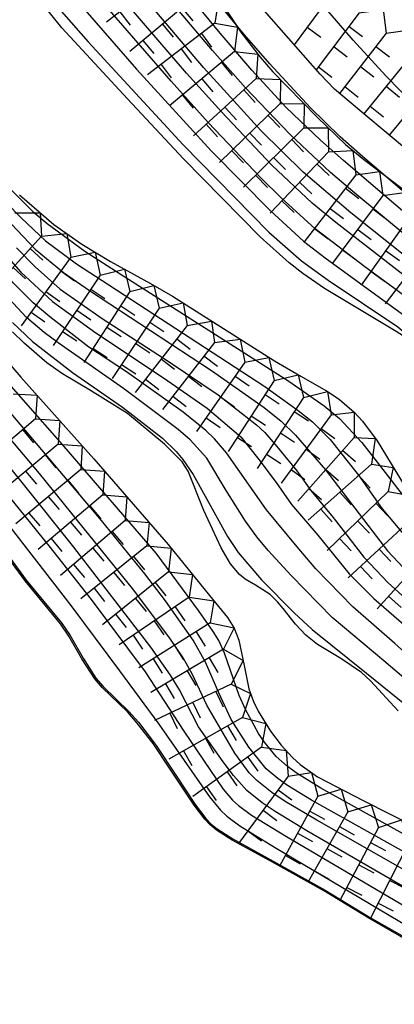
# Model space of a CAD drawing. Extents: x -12000 to -10000, y 82500 to 84000.
# Drawn here: x -11111 to -11083, y 83336 to 83409 of the extents above; entities that cross this region are included whole.
import ezdxf

# ---------------------------------------------------------------- set-up
doc = ezdxf.new("R2010")
doc.units = 0
for name, color, linetype in [('7101001', 8, 'Continuous'), ('7102001', 8, 'Continuous'), ('7211111', 8, 'Continuous'), ('7211120', 6, 'Continuous'), ('7211121', 8, 'Continuous'), ('7211990', 6, 'Continuous')]:
    doc.layers.add(name, color=color, linetype=linetype)

msp = doc.modelspace()

# ---------------------------------------------------------------- linework, layer by layer
at = {"layer": '7101001', "flags": 128}
for points in [[(-11148.99, 83416.1), (-11132.33, 83397.94), (-11126.5, 83391.51), (-11120.87, 83384.99), (-11108.87, 83370.2), (-11105.74, 83366.22), (-11101.74, 83360.89), (-11098.9, 83356.52), (-11096, 83352.25), (-11095.3, 83351.42), (-11094.85, 83351.03), (-11093.89, 83350.33), (-11091.31, 83348.76), (-11074.97, 83339.13), (-11068.65, 83335.27), (-11057.05, 83327.86), (-11052.17, 83324.59), (-11044.63, 83319.38), (-11038.21, 83314.92), (-11033.87, 83311.57), (-11031.31, 83309.28)], [(-11030.89, 83351.53), (-11034.39, 83354.41), (-11035.43, 83355.38), (-11037.48, 83357.49), (-11041.12, 83361.46), (-11042.38, 83362.66), (-11043.09, 83363.23), (-11044.61, 83364.32), (-11049.92, 83368.02), (-11053.42, 83370.61), (-11057.23, 83373.58), (-11064.66, 83379.78), (-11067.79, 83382.55), (-11072.83, 83387.27), (-11079.12, 83393.24), (-11085.89, 83399.08), (-11087.35, 83400.35), (-11089.55, 83402.49), (-11092.54, 83405.73), (-11094.42, 83407.89), (-11100.91, 83415.76)], [(-11031.43, 83343.63), (-11033.67, 83345.54), (-11039.81, 83351.02), (-11048.73, 83358.59), (-11056.82, 83365.02), (-11059.73, 83367.42), (-11064.9, 83371.9), (-11066.65, 83373.53), (-11069.3, 83376.29), (-11072.53, 83379.82), (-11074.46, 83381.79), (-11076.53, 83383.73), (-11080.64, 83387.19), (-11085.54, 83390.76), (-11089.21, 83393.58), (-11091.71, 83395.85), (-11093.18, 83397.31), (-11097.1, 83401.42), (-11099.83, 83404.45), (-11109.39, 83415.49)], [(-11112.97, 83395.31), (-11109.86, 83392.07), (-11107.77, 83390.34), (-11105.87, 83389.03), (-11096.86, 83383.12), (-11092.96, 83380.4), (-11091.71, 83379.38), (-11090.64, 83378.35), (-11088.44, 83375.79), (-11084.68, 83370.87), (-11083.85, 83369.83), (-11082.69, 83368.57)], [(-11111.54, 83386.67), (-11110.07, 83385.25), (-11107.11, 83382.97), (-11103.41, 83380.42), (-11100.46, 83378.13), (-11099.45, 83377.14), (-11098.97, 83376.55), (-11098.21, 83375.44), (-11095.66, 83370.88), (-11094.88, 83369.69), (-11093.16, 83367.67), (-11090.76, 83365.24), (-11089.42, 83364.02), (-11085.42, 83360.79), (-11078.98, 83355.61), (-11066.43, 83346.25), (-11063.74, 83344.23), (-11060.77, 83341.86), (-11057.18, 83338.8), (-11056.28, 83338.11), (-11054.43, 83336.96), (-11050.87, 83334.84)]]:
    msp.add_lwpolyline(points, dxfattribs=at)
at = {"layer": '7102001', "flags": 128}
for points in [[(-11032.46, 83349.5), (-11034.45, 83351.17), (-11038.92, 83355.11), (-11042.44, 83358.76), (-11043.9, 83360.17), (-11045.99, 83361.86), (-11051.83, 83365.98), (-11055.44, 83368.72), (-11057.54, 83370.45), (-11062.96, 83375.08), (-11065.64, 83377.5), (-11072.27, 83383.91), (-11077.62, 83388.89), (-11080.28, 83391.23), (-11086.43, 83396.32), (-11088.07, 83397.73), (-11091.07, 83400.54), (-11094.33, 83403.96), (-11096.78, 83406.73), (-11106.52, 83418.25), (-11108.38, 83420.51), (-11109.87, 83422.5), (-11110.67, 83423.93)], [(-11031.44, 83350.3), (-11033.58, 83352.09), (-11035.22, 83353.58), (-11039.46, 83357.74), (-11041.26, 83359.8), (-11044.9, 83362.68), (-11050.58, 83366.71), (-11052.63, 83368.16), (-11056.61, 83371.28), (-11062.15, 83375.98), (-11064.94, 83378.44), (-11070.72, 83383.91), (-11074.55, 83387.49), (-11080.39, 83392.87), (-11087.11, 83398.6), (-11088.81, 83400.1), (-11091.34, 83402.52), (-11093.87, 83405.27), (-11096.2, 83408), (-11106.78, 83420.81)], [(-11031.25, 83358.43), (-11037.47, 83364.22), (-11039.03, 83365.56), (-11042.11, 83367.72), (-11048.96, 83372.12), (-11050.64, 83373.25), (-11053.5, 83375.48), (-11057.03, 83378.58), (-11060.83, 83382.07), (-11071.01, 83391.6), (-11083.98, 83404.85), (-11086.4, 83407.48), (-11088.56, 83409.99), (-11094.18, 83416.67)], [(-11031.43, 83345.31), (-11032.91, 83346.48), (-11040.65, 83353.32), (-11046.31, 83358.49), (-11047.54, 83359.58), (-11050.01, 83361.49), (-11056.11, 83366.08), (-11058.87, 83368.32), (-11064.04, 83372.74), (-11065.78, 83374.31), (-11067.87, 83376.38), (-11070.21, 83379), (-11072.37, 83381.27), (-11073.9, 83382.75), (-11078.08, 83386.47), (-11080.53, 83388.5), (-11087.68, 83394.03), (-11089.42, 83395.47), (-11092.4, 83398.27), (-11096.12, 83402.19), (-11098.7, 83405.06), (-11107.9, 83415.77)], [(-11111.35, 83413.5), (-11105.95, 83407.36), (-11098.95, 83399.76), (-11092.61, 83393.32), (-11090.21, 83391.22), (-11088.23, 83389.78), (-11083.09, 83386.34), (-11081.13, 83384.68), (-11077.48, 83381.41), (-11074.2, 83378.2), (-11072.22, 83376.13), (-11068.78, 83372.19)], [(-11030.51, 83346.3), (-11032.96, 83348.22), (-11035.46, 83350.34), (-11042.01, 83356.1), (-11043.39, 83357.66), (-11045.61, 83359.8), (-11049.06, 83362.47), (-11053.76, 83365.81), (-11056.62, 83368.02), (-11058.48, 83369.59), (-11063.73, 83374.2), (-11066.41, 83376.68), (-11073.05, 83383.23), (-11075.6, 83385.61), (-11080.88, 83390.23), (-11086.57, 83394.75), (-11090.09, 83397.76), (-11093.22, 83400.82), (-11097.45, 83405.46), (-11103.65, 83412.79)], [(-11108.03, 83411.83), (-11102.4, 83405.34), (-11096.86, 83399.29), (-11092.53, 83394.91), (-11090.05, 83392.67), (-11088.46, 83391.43), (-11081.68, 83386.48), (-11079.52, 83384.83), (-11075.92, 83381.8), (-11074.45, 83380.41), (-11072, 83377.83), (-11069.08, 83374.47), (-11067.15, 83372.39), (-11065.76, 83371.06), (-11061.58, 83367.33), (-11059, 83365.15), (-11049.77, 83357.68), (-11038.77, 83348.29), (-11031.41, 83341.86)], [(-11086.41, 83365.7), (-11089.15, 83368.5), (-11090.54, 83370.12), (-11092.8, 83372.85), (-11095.74, 83377.04), (-11096.62, 83378.08), (-11097.26, 83378.7), (-11098.94, 83380.05), (-11103.13, 83383.03), (-11105.91, 83384.84), (-11108.79, 83387.08), (-11110.02, 83388.12), (-11111.5, 83389.58), (-11114.4, 83392.91), (-11119.87, 83399.15), (-11121.33, 83401.02), (-11123.77, 83404.6), (-11127.76, 83410.91)], [(-11145.51, 83410.19), (-11128.51, 83392.33), (-11116.39, 83377.4), (-11111.72, 83371.57), (-11107.23, 83365.8), (-11103.64, 83360.96), (-11100.73, 83357.03), (-11096.99, 83351.68), (-11096.19, 83350.69), (-11095.72, 83350.26), (-11094.75, 83349.55), (-11092.2, 83347.97), (-11075.93, 83338.32), (-11063, 83330.26), (-11056.44, 83326.01), (-11049.89, 83321.65), (-11039.11, 83314.28), (-11035.97, 83312.07), (-11033.06, 83309.89), (-11031.49, 83308.46)], [(-11111.99, 83396.78), (-11110.03, 83394.86), (-11108.99, 83393.96), (-11106.21, 83391.93), (-11103.53, 83390.2), (-11091.15, 83382.34), (-11088.54, 83380.52), (-11087.4, 83379.58), (-11085.75, 83377.81), (-11084.46, 83376.13), (-11082.28, 83373.33)], [(-11111.98, 83395.48), (-11110.91, 83394.37), (-11109.1, 83392.68), (-11106.81, 83390.99), (-11104.43, 83389.43), (-11092.91, 83381.94), (-11090.45, 83380.18), (-11089.4, 83379.33), (-11088.09, 83378.04), (-11086, 83375.41), (-11084.25, 83372.93), (-11082.31, 83370.6)], [(-11113.31, 83393.05), (-11110.92, 83390.37), (-11108.6, 83388.22), (-11105.39, 83385.89), (-11100.4, 83382.59), (-11097.18, 83380.34), (-11094.68, 83378.22), (-11093.35, 83376.56), (-11092.07, 83374.87), (-11090.94, 83373.24), (-11089.01, 83370.97), (-11086.7, 83368.13), (-11084.88, 83366.31), (-11082.29, 83364.06)], [(-11111.25, 83392.18), (-11109.88, 83390.77), (-11108.03, 83389.12), (-11104.93, 83386.96), (-11099.98, 83383.76), (-11096.36, 83381.32), (-11093.52, 83379.12), (-11092.92, 83378.55), (-11092.04, 83377.51), (-11090.55, 83375.71), (-11089.52, 83374.28), (-11087.87, 83372.27), (-11085.6, 83369.36), (-11083.82, 83367.47), (-11081.3, 83365.19)], [(-11048.36, 83334.84), (-11050.77, 83336.48), (-11054.31, 83338.54), (-11056.29, 83339.9), (-11057.49, 83340.88), (-11061.31, 83344.05), (-11064.44, 83346.49), (-11077.13, 83355.95), (-11080.22, 83358.39), (-11084.14, 83361.7), (-11087.94, 83364.9), (-11090.96, 83367.99), (-11092.68, 83369.85), (-11093.51, 83370.85), (-11094.33, 83372), (-11095.76, 83374.28), (-11097.2, 83376.66), (-11098.43, 83378), (-11099.31, 83378.77), (-11103.35, 83381.8), (-11108.17, 83385.15), (-11109.2, 83385.92), (-11110.51, 83387.04), (-11112.45, 83389.13)], [(-11028.99, 83309.41), (-11034.25, 83314.04), (-11036.96, 83316.23), (-11038.7, 83317.53), (-11046.3, 83323.06), (-11051.32, 83326.84), (-11055.33, 83329.64), (-11058.76, 83331.88), (-11069.26, 83338.48), (-11075.18, 83342.04), (-11089.08, 83349.95), (-11091.42, 83351.34), (-11092.39, 83351.99), (-11093.51, 83352.88), (-11094.07, 83353.44), (-11095.13, 83354.89), (-11097.19, 83358.44), (-11098.26, 83360.69), (-11098.95, 83361.92), (-11099.92, 83363.37), (-11102.69, 83367.05), (-11109.55, 83375.52), (-11120.49, 83388.48)], [(-11029.39, 83310.99), (-11033.7, 83314.66), (-11036.47, 83316.88), (-11045.56, 83323.82), (-11051.74, 83328.61), (-11055.04, 83330.94), (-11057.52, 83332.55), (-11069.21, 83339.86), (-11072.91, 83342.08), (-11079.76, 83346), (-11089.47, 83351.44), (-11091.23, 83352.52), (-11091.96, 83353.02), (-11092.81, 83353.75), (-11094.1, 83355.34), (-11095.39, 83357.39), (-11096.32, 83359.35), (-11097.29, 83361.6), (-11098.21, 83363.22), (-11100.24, 83366.13), (-11101.78, 83368.12), (-11104.98, 83372.07), (-11115.02, 83383.92)], [(-11028.88, 83311.72), (-11037.94, 83319.19), (-11047.81, 83326.86), (-11053.26, 83330.85), (-11058.62, 83334.53), (-11062.04, 83336.77), (-11068.21, 83340.63), (-11072.11, 83342.97), (-11079.07, 83346.93), (-11088.77, 83352.32), (-11090.52, 83353.4), (-11091.24, 83353.91), (-11092.07, 83354.65), (-11092.93, 83355.7), (-11093.37, 83356.36), (-11094.35, 83358.12), (-11094.81, 83359.15), (-11095.89, 83362.27), (-11096.31, 83363.2), (-11096.72, 83363.87), (-11097.8, 83365.43), (-11100.94, 83369.65), (-11107.87, 83377.68), (-11113.27, 83383.78)], [(-11030.58, 83309.8), (-11033.26, 83312.15), (-11036.64, 83314.84), (-11038.87, 83316.5), (-11046.92, 83322.2), (-11051.94, 83325.88), (-11055.96, 83328.64), (-11059.38, 83330.86), (-11069.79, 83337.41), (-11075.7, 83341), (-11089.81, 83349.18), (-11092.14, 83350.6), (-11093.11, 83351.24), (-11094.24, 83352.15), (-11095.24, 83353.25), (-11096, 83354.26), (-11097.82, 83356.85), (-11099.21, 83359.56), (-11099.87, 83360.64), (-11101.32, 83362.71), (-11107.01, 83370.09), (-11110.73, 83374.75), (-11114.6, 83379.5)], [(-11113.58, 83371.8), (-11110.53, 83367.66), (-11107.92, 83364.5), (-11107.29, 83363.57), (-11106.33, 83361.9), (-11105.38, 83360.44), (-11104.86, 83359.81), (-11102.95, 83357.98), (-11102.25, 83357.18), (-11101.09, 83355.66), (-11100.93, 83355.46), (-11099.43, 83353.2), (-11098.05, 83351.12), (-11097.28, 83350.08), (-11096.88, 83349.67), (-11096.43, 83349.31), (-11095.28, 83348.57), (-11092.53, 83347.06), (-11088.45, 83344.8), (-11085.19, 83342.81), (-11082.12, 83341.06), (-11079.74, 83339.67)], [(-11031.83, 83324.08), (-11038.26, 83328.75), (-11045.72, 83334.53), (-11047.57, 83335.92), (-11050.32, 83337.81), (-11053.66, 83339.78), (-11055.54, 83341.08), (-11056.71, 83342.02), (-11060.26, 83344.95), (-11062.87, 83346.99), (-11072.69, 83354.15), (-11075.28, 83356.1), (-11079.1, 83359.2), (-11083.31, 83362.98), (-11086.41, 83365.7)]]:
    msp.add_lwpolyline(points, dxfattribs=at)
at = {"layer": '7211111', "flags": 128}
for points in [[(-11096.06, 83410.17), (-11094.68, 83408.07), (-11093.26, 83406.22), (-11092.33, 83405.16), (-11089.05, 83401.81), (-11086.96, 83399.8), (-11085.61, 83398.68), (-11079.86, 83394.32)], [(-11111.02, 83396.07), (-11108.48, 83393.9), (-11106.42, 83392.43), (-11104.31, 83391.16), (-11101.35, 83389.53), (-11099.74, 83388.6), (-11092.21, 83383.83), (-11090.26, 83382.7), (-11088.24, 83381.54), (-11087.41, 83380.98), (-11086.33, 83380.05), (-11085.71, 83379.38), (-11084.63, 83377.93), (-11082.56, 83374.53)], [(-11117.75, 83390.54), (-11110.92, 83382.63), (-11105.53, 83376.61), (-11100.06, 83370.3), (-11096.99, 83366.52), (-11095.66, 83364.91), (-11095.17, 83364.11), (-11094.83, 83363.22), (-11094.44, 83361.37), (-11094.1, 83359.64), (-11093.75, 83358.7), (-11093.4, 83358), (-11092.49, 83356.52), (-11091.7, 83355.48), (-11090.87, 83354.58), (-11090.3, 83354.06), (-11089.03, 83353.16), (-11085.61, 83351.37), (-11081.87, 83349.48)]]:
    msp.add_lwpolyline(points, dxfattribs=at)
at = {"layer": '7211120', "flags": 128}
for points in [[(-11100.09, 83354.01), (-11101.02, 83355.4), (-11101.17, 83355.6), (-11102.33, 83357.12), (-11103.03, 83357.91), (-11104.93, 83359.74), (-11105.46, 83360.38), (-11106.42, 83361.85), (-11107.38, 83363.52), (-11108, 83364.44), (-11110.6, 83367.6), (-11113.66, 83371.74), (-11119.02, 83378.26), (-11120.53, 83380.24), (-11123.89, 83384.64), (-11126.71, 83388.15), (-11129.8, 83391.66), (-11136.31, 83398.57), (-11145.35, 83408.18), (-11150.35, 83413.51)], [(-11079.9, 83383.63), (-11080.74, 83384.25), (-11082.13, 83385.31), (-11083.22, 83386.01), (-11088.51, 83389.17), (-11090.11, 83390.28), (-11091.12, 83391.07), (-11093.25, 83392.98), (-11098.92, 83398.74), (-11103.06, 83403.15), (-11107.89, 83408.39), (-11110.63, 83411.81)], [(-11083.07, 83358.02), (-11085.11, 83360.24), (-11085.77, 83360.84), (-11087.3, 83361.89), (-11089.03, 83362.92), (-11089.88, 83363.59), (-11090.65, 83364.42), (-11091.56, 83365.57), (-11091.97, 83366.06), (-11092.53, 83366.61), (-11093.61, 83367.29), (-11094.37, 83367.73), (-11094.78, 83368.07), (-11095.44, 83368.85), (-11096.14, 83370.03), (-11097.41, 83372.79), (-11098.57, 83375.69), (-11099.02, 83376.38), (-11100.31, 83377.7), (-11103.06, 83379.94), (-11105.79, 83381.65), (-11107.84, 83382.87), (-11109, 83383.69), (-11110.68, 83385.13), (-11111.54, 83385.98)]]:
    msp.add_lwpolyline(points, dxfattribs=at)
at = {"layer": '7211121', "flags": 128}
for points in [[(-11065.43, 83384.35), (-11071.34, 83389.54), (-11076.32, 83393.97), (-11080.67, 83397.92), (-11085.61, 83402.05), (-11087.76, 83403.86), (-11088.84, 83404.98), (-11095.48, 83412.54), (-11106.06, 83424.24)], [(-11074.21, 83335.86), (-11077.53, 83338.31), (-11079.79, 83339.58), (-11082.17, 83340.97), (-11085.24, 83342.73), (-11088.5, 83344.72), (-11092.57, 83346.98), (-11095.33, 83348.49), (-11096.49, 83349.22), (-11096.95, 83349.6), (-11097.35, 83350.02), (-11098.14, 83351.06), (-11099.52, 83353.14), (-11100.09, 83354.01)]]:
    msp.add_lwpolyline(points, dxfattribs=at)
at = {"layer": '7211990', "flags": 128}
for points in [[(-11099.68, 83412.66), (-11104.61, 83408.82)], [(-11098.08, 83410.68), (-11102.87, 83406.66)], [(-11098.08, 83410.68), (-11096.34, 83410.51), (-11096.61, 83408.73)], [(-11087.95, 83410.96), (-11090.74, 83407.15)], [(-11099.04, 83409.88), (-11098.24, 83408.92)], [(-11103.63, 83409.58), (-11102.86, 83408.6)], [(-11085.94, 83409.5), (-11089.12, 83405.3)], [(-11085.94, 83409.5), (-11084.18, 83409.75), (-11083.95, 83408.01)], [(-11096.61, 83408.73), (-11101.57, 83404.94)], [(-11100.48, 83408.67), (-11099.68, 83407.71)], [(-11096.61, 83408.73), (-11094.93, 83408.45), (-11095.16, 83406.64)], [(-11089.8, 83408.44), (-11088.79, 83407.7)], [(-11086.69, 83408.5), (-11085.7, 83407.75)], [(-11097.6, 83407.97), (-11096.84, 83406.98)], [(-11083.95, 83408.01), (-11087.4, 83403.55)], [(-11083.95, 83408.01), (-11082.18, 83408.25), (-11081.99, 83406.51)], [(-11101.92, 83407.47), (-11101.11, 83406.51)], [(-11087.83, 83407.01), (-11086.83, 83406.25)], [(-11084.71, 83407.02), (-11083.72, 83406.26)], [(-11095.16, 83406.64), (-11099.96, 83402.64)], [(-11099.09, 83406.84), (-11098.33, 83405.84)], [(-11095.16, 83406.64), (-11093.43, 83406.45), (-11093.55, 83404.65)], [(-11081.99, 83406.51), (-11085.6, 83402.04)], [(-11100.58, 83405.7), (-11099.82, 83404.7)], [(-11096.12, 83405.84), (-11095.32, 83404.88)], [(-11085.86, 83405.54), (-11084.87, 83404.78)], [(-11088.96, 83405.52), (-11087.96, 83404.76)], [(-11080.05, 83404.94), (-11083.74, 83400.48)], [(-11093.55, 83404.65), (-11098.17, 83400.44)], [(-11097.56, 83404.64), (-11096.76, 83403.68)], [(-11093.55, 83404.65), (-11091.77, 83404.59), (-11091.79, 83402.82)], [(-11083.95, 83404.08), (-11082.98, 83403.29)], [(-11099, 83403.44), (-11098.2, 83402.48)], [(-11094.47, 83403.81), (-11093.63, 83402.89)], [(-11087.01, 83404.06), (-11086.02, 83403.29)], [(-11091.79, 83402.82), (-11096.26, 83398.45)], [(-11091.79, 83402.82), (-11090.02, 83402.8), (-11090.04, 83401.03)], [(-11085.13, 83402.62), (-11084.16, 83401.83)], [(-11095.86, 83402.55), (-11095.01, 83401.62)], [(-11092.68, 83401.94), (-11091.81, 83401.05)], [(-11097.24, 83401.29), (-11096.4, 83400.36)], [(-11090.04, 83401.03), (-11094.49, 83396.65)], [(-11094.02, 83400.63), (-11093.15, 83399.74)], [(-11090.04, 83401.03), (-11088.25, 83401.03), (-11088.21, 83399.26)], [(-11090.93, 83400.15), (-11090.05, 83399.26)], [(-11095.36, 83399.32), (-11094.49, 83398.43)], [(-11088.21, 83399.26), (-11092.51, 83394.73)], [(-11088.21, 83399.26), (-11086.41, 83399.34), (-11086.2, 83397.56)], [(-11092.27, 83398.84), (-11091.39, 83397.95)], [(-11089.07, 83398.36), (-11088.16, 83397.5)], [(-11086.2, 83397.56), (-11090, 83392.6)], [(-11086.2, 83397.56), (-11084.45, 83397.8), (-11084.2, 83396.04)], [(-11093.6, 83397.52), (-11092.73, 83396.63)], [(-11090.36, 83397), (-11089.45, 83396.14)], [(-11086.96, 83396.57), (-11085.97, 83395.81)], [(-11084.2, 83396.04), (-11082.46, 83396.28), (-11082.19, 83394.51)], [(-11091.65, 83395.64), (-11090.74, 83394.78)], [(-11084.2, 83396.04), (-11087.93, 83391.03)], [(-11111.37, 83394.74), (-11109.5, 83394.76), (-11109.39, 83393.03)], [(-11088.1, 83395.08), (-11087.11, 83394.32)], [(-11084.94, 83395.04), (-11083.94, 83394.29)], [(-11082.19, 83394.51), (-11085.81, 83389.42)], [(-11109.39, 83393.03), (-11107.53, 83393.22), (-11107.24, 83391.48)], [(-11089.24, 83393.59), (-11088.25, 83392.83)], [(-11086.06, 83393.53), (-11085.06, 83392.79)], [(-11109.39, 83393.03), (-11113.56, 83388.47)], [(-11080.25, 83393), (-11084.04, 83388.03)], [(-11110.23, 83392.11), (-11109.31, 83391.26)], [(-11107.24, 83391.48), (-11105.45, 83391.85), (-11105.07, 83390.16)], [(-11087.19, 83392.03), (-11086.18, 83391.28)], [(-11084, 83391.97), (-11082.98, 83391.24)], [(-11107.24, 83391.48), (-11110.9, 83386.41)], [(-11111.5, 83390.72), (-11110.58, 83389.88)], [(-11107.97, 83390.47), (-11106.96, 83389.74)], [(-11105.07, 83390.16), (-11103.28, 83390.59), (-11102.87, 83388.94)], [(-11085.09, 83390.44), (-11084.07, 83389.71)], [(-11105.07, 83390.16), (-11108.53, 83384.96)], [(-11109.07, 83388.95), (-11108.06, 83388.22)], [(-11102.87, 83388.94), (-11106.27, 83383.7)], [(-11105.76, 83389.12), (-11104.72, 83388.43)], [(-11102.87, 83388.94), (-11101.1, 83389.38), (-11100.71, 83387.72)], [(-11100.71, 83387.72), (-11098.95, 83388.1), (-11098.66, 83386.44)], [(-11110.17, 83387.43), (-11109.15, 83386.7)], [(-11106.8, 83387.56), (-11105.76, 83386.87)], [(-11100.71, 83387.72), (-11104.18, 83382.53)], [(-11103.55, 83387.89), (-11102.5, 83387.21)], [(-11101.4, 83386.68), (-11100.36, 83385.99)], [(-11098.66, 83386.44), (-11096.84, 83386.76), (-11096.64, 83385.19)], [(-11107.84, 83386), (-11106.8, 83385.31)], [(-11104.57, 83386.32), (-11103.52, 83385.64)], [(-11098.66, 83386.44), (-11102.48, 83381.5)], [(-11096.64, 83385.19), (-11100.47, 83380.24)], [(-11099.42, 83385.46), (-11098.43, 83384.69)], [(-11096.64, 83385.19), (-11094.73, 83385.42), (-11094.39, 83383.73)], [(-11105.59, 83384.75), (-11104.55, 83384.07)], [(-11102.44, 83385.12), (-11101.41, 83384.43)], [(-11100.57, 83383.97), (-11099.58, 83383.21)], [(-11097.41, 83384.2), (-11096.42, 83383.43)], [(-11094.39, 83383.73), (-11092.62, 83384.09), (-11092.22, 83382.39)], [(-11103.49, 83383.56), (-11102.45, 83382.87)], [(-11094.39, 83383.73), (-11097.96, 83378.61)], [(-11101.72, 83382.49), (-11100.73, 83381.72)], [(-11098.55, 83382.71), (-11097.56, 83381.95)], [(-11092.22, 83382.39), (-11095.62, 83377.15)], [(-11095.1, 83382.71), (-11094.08, 83381.99)], [(-11092.22, 83382.39), (-11090.46, 83382.81), (-11090.06, 83381.14)], [(-11090.06, 83381.14), (-11088.3, 83381.57), (-11088.01, 83379.85)], [(-11111.5, 83381.41), (-11109.72, 83381.3), (-11109.84, 83379.56)], [(-11099.7, 83381.23), (-11098.71, 83380.47)], [(-11096.18, 83381.17), (-11095.15, 83380.45)], [(-11090.06, 83381.14), (-11093.47, 83375.9)], [(-11092.9, 83381.34), (-11091.85, 83380.66)], [(-11109.84, 83379.56), (-11114.61, 83375.51)], [(-11109.84, 83379.56), (-11108.05, 83379.43), (-11108.18, 83377.7)], [(-11097.25, 83379.63), (-11096.22, 83378.92)], [(-11093.92, 83379.77), (-11092.87, 83379.09)], [(-11088.01, 83379.85), (-11091.72, 83374.82)], [(-11090.74, 83380.09), (-11089.7, 83379.41)], [(-11088.01, 83379.85), (-11086.32, 83380.04), (-11086.33, 83378.17)], [(-11110.79, 83378.75), (-11109.99, 83377.79)], [(-11088.75, 83378.84), (-11087.74, 83378.1)], [(-11094.94, 83378.19), (-11093.89, 83377.52)], [(-11091.77, 83378.52), (-11090.72, 83377.84)], [(-11086.33, 83378.17), (-11090.49, 83373.49)], [(-11086.33, 83378.17), (-11084.76, 83378.1), (-11085.03, 83376.21)], [(-11108.18, 83377.7), (-11112.98, 83373.7)], [(-11108.18, 83377.7), (-11106.39, 83377.57), (-11106.51, 83375.83)], [(-11089.86, 83377.33), (-11088.86, 83376.59)], [(-11087.16, 83377.23), (-11086.23, 83376.4)], [(-11109.14, 83376.9), (-11108.34, 83375.94)], [(-11092.79, 83376.95), (-11091.74, 83376.27)], [(-11106.51, 83375.83), (-11111.29, 83371.81)], [(-11106.51, 83375.83), (-11104.74, 83375.69), (-11104.87, 83373.94)], [(-11090.97, 83375.82), (-11089.97, 83375.08)], [(-11085.03, 83376.21), (-11089.71, 83372.08)], [(-11088.41, 83375.83), (-11087.48, 83375)], [(-11085.03, 83376.21), (-11083.44, 83375.97), (-11083.82, 83374.2)], [(-11110.58, 83375.7), (-11109.78, 83374.74)], [(-11107.47, 83375.03), (-11106.66, 83374.07)], [(-11085.97, 83375.38), (-11085.14, 83374.45)], [(-11089.66, 83374.43), (-11088.72, 83373.6)], [(-11104.87, 83373.94), (-11109.65, 83369.92)], [(-11108.9, 83373.82), (-11108.09, 83372.86)], [(-11104.87, 83373.94), (-11103.1, 83373.8), (-11103.23, 83372.05)], [(-11083.82, 83374.2), (-11088.31, 83369.85)], [(-11087.37, 83374.14), (-11086.54, 83373.21)], [(-11083.82, 83374.2), (-11082.07, 83373.88), (-11082.19, 83372.07)], [(-11105.83, 83373.14), (-11105.02, 83372.18)], [(-11088.78, 83372.9), (-11087.95, 83371.97)], [(-11084.72, 83373.33), (-11083.85, 83372.43)], [(-11110.33, 83372.61), (-11109.53, 83371.66)], [(-11103.23, 83372.05), (-11107.99, 83368)], [(-11107.26, 83371.93), (-11106.46, 83370.97)], [(-11103.23, 83372.05), (-11101.46, 83371.91), (-11101.62, 83370.19)], [(-11082.19, 83372.07), (-11086.76, 83367.82)], [(-11086.06, 83372.02), (-11085.19, 83371.13)], [(-11108.7, 83370.72), (-11107.89, 83369.77)], [(-11104.18, 83371.24), (-11103.37, 83370.29)], [(-11087.41, 83370.72), (-11086.54, 83369.82)], [(-11101.62, 83370.19), (-11106.5, 83366.28)], [(-11105.61, 83370.02), (-11104.8, 83369.07)], [(-11101.62, 83370.19), (-11099.84, 83370.02), (-11100.02, 83368.27)], [(-11080.42, 83370.17), (-11084.62, 83365.55)], [(-11084.47, 83369.95), (-11083.62, 83369.03)], [(-11102.6, 83369.41), (-11101.81, 83368.43)], [(-11107.04, 83368.81), (-11106.23, 83367.86)], [(-11085.85, 83368.67), (-11085, 83367.75)], [(-11100.02, 83368.27), (-11104.9, 83364.36)], [(-11104.06, 83368.23), (-11103.28, 83367.26)], [(-11100.02, 83368.27), (-11098.26, 83368.08), (-11098.5, 83366.41)], [(-11105.52, 83367.06), (-11104.74, 83366.08)], [(-11101, 83367.49), (-11100.22, 83366.51)], [(-11098.5, 83366.41), (-11103.67, 83362.9)], [(-11102.46, 83366.31), (-11101.68, 83365.34)], [(-11098.5, 83366.41), (-11096.68, 83366.14), (-11096.94, 83364.51)], [(-11083.78, 83366.47), (-11082.86, 83365.63)], [(-11099.54, 83365.7), (-11098.83, 83364.67)], [(-11103.93, 83365.14), (-11103.15, 83364.17)], [(-11096.94, 83364.51), (-11102.22, 83361.18)], [(-11101.09, 83364.65), (-11100.38, 83363.62)], [(-11096.94, 83364.51), (-11095.19, 83364.14), (-11095.96, 83362.56)], [(-11102.64, 83363.6), (-11101.94, 83362.56)], [(-11097.99, 83363.84), (-11097.33, 83362.79)], [(-11099.58, 83362.85), (-11098.91, 83361.79)], [(-11095.96, 83362.56), (-11101.33, 83359.36)], [(-11095.96, 83362.56), (-11094.52, 83361.74), (-11095.4, 83359.98)], [(-11101.17, 83361.85), (-11100.5, 83360.79)], [(-11097.03, 83361.92), (-11096.39, 83360.85)], [(-11098.64, 83360.96), (-11098, 83359.89)], [(-11095.4, 83359.98), (-11101.05, 83357.3)], [(-11100.25, 83360), (-11099.61, 83358.93)], [(-11095.4, 83359.98), (-11093.97, 83359.3), (-11094.57, 83357.54)], [(-11096.53, 83359.44), (-11096, 83358.31)], [(-11098.23, 83358.64), (-11097.69, 83357.51)], [(-11099.92, 83357.84), (-11099.38, 83356.71)], [(-11094.57, 83357.54), (-11100.01, 83354.46)], [(-11095.66, 83356.92), (-11095.04, 83355.84)], [(-11094.57, 83357.54), (-11092.84, 83357.08), (-11093.15, 83355.33)], [(-11097.29, 83356), (-11096.67, 83354.91)], [(-11098.92, 83355.08), (-11098.3, 83353.99)], [(-11093.15, 83355.33), (-11098.24, 83351.69)], [(-11093.15, 83355.33), (-11091.34, 83355.09), (-11091.2, 83353.2)], [(-11094.17, 83354.6), (-11093.44, 83353.58)], [(-11095.7, 83353.51), (-11094.97, 83352.49)], [(-11091.2, 83353.2), (-11089.46, 83353.46), (-11088.99, 83351.73)], [(-11091.2, 83353.2), (-11094.86, 83348.23)], [(-11097.22, 83352.42), (-11096.5, 83351.4)], [(-11091.94, 83352.2), (-11090.93, 83351.45)], [(-11088.99, 83351.73), (-11087.28, 83352.24), (-11086.79, 83350.58)], [(-11088.99, 83351.73), (-11091.83, 83346.56)], [(-11086.79, 83350.58), (-11085.06, 83351.09), (-11084.53, 83349.42)], [(-11093.05, 83350.69), (-11092.04, 83349.94)], [(-11086.79, 83350.58), (-11089.72, 83345.4)], [(-11089.59, 83350.63), (-11088.5, 83350.03)], [(-11084.53, 83349.42), (-11082.83, 83349.97), (-11082.28, 83348.29)], [(-11094.16, 83349.18), (-11093.16, 83348.43)], [(-11090.5, 83348.99), (-11089.4, 83348.39)], [(-11087.4, 83349.49), (-11086.32, 83348.87)], [(-11084.53, 83349.42), (-11087.37, 83344.03)], [(-11085.11, 83348.32), (-11084, 83347.73)], [(-11082.28, 83348.29), (-11085.11, 83342.72)], [(-11088.33, 83347.86), (-11087.24, 83347.24)], [(-11091.4, 83347.35), (-11090.3, 83346.74)], [(-11089.25, 83346.23), (-11088.17, 83345.61)], [(-11085.98, 83346.66), (-11084.88, 83346.08)], [(-11083.69, 83345.51), (-11082.58, 83344.94)], [(-11086.86, 83345), (-11085.75, 83344.42)], [(-11084.54, 83343.84), (-11083.43, 83343.27)]]:
    msp.add_lwpolyline(points, dxfattribs=at)

doc.saveas('drawing.dxf')
